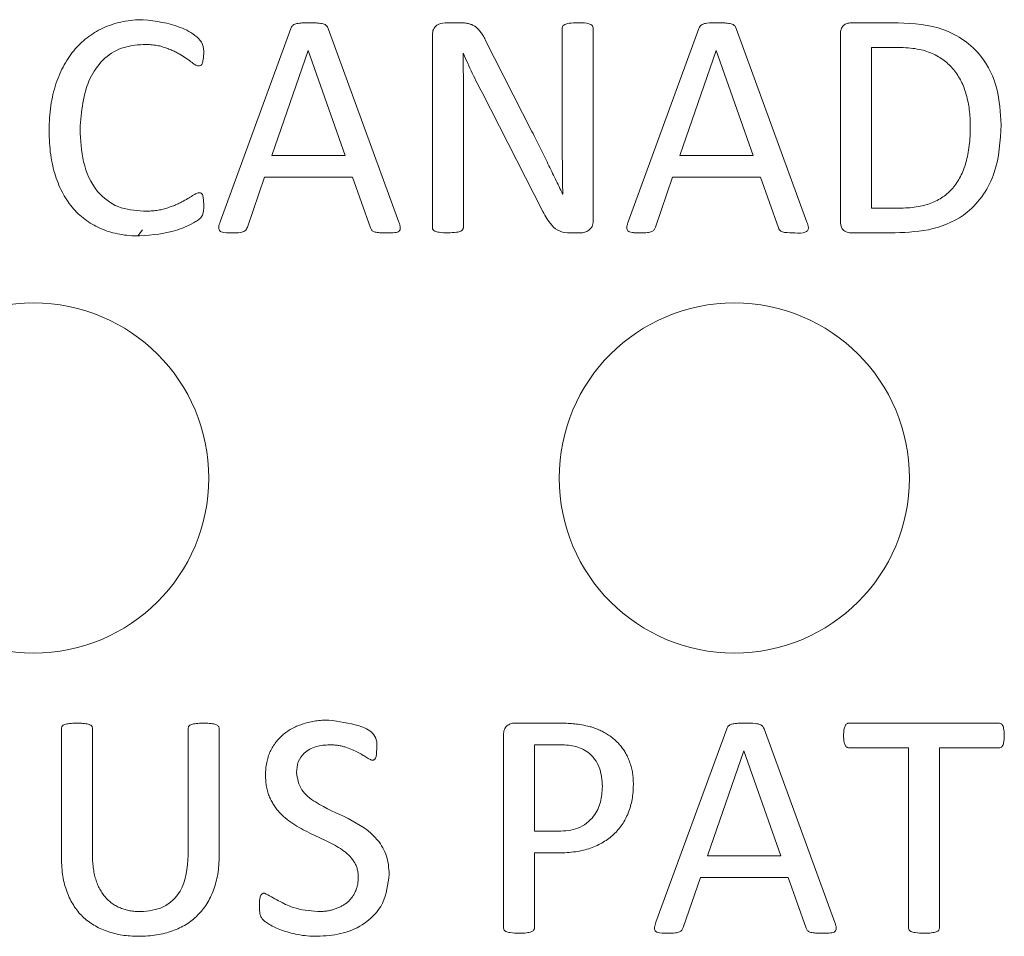
# Model space of a CAD drawing. Units: inches. Extents: x -125 to 7, y -449 to -347.
# Drawn here: x -97 to -95, y -382 to -381 of the extents above; entities that cross this region are included whole.
import ezdxf

# ---------------------------------------------------------------- set-up
doc = ezdxf.new("R2010")
doc.units = ezdxf.units.IN
doc.header["$MEASUREMENT"] = 0

msp = doc.modelspace()

# ---------------------------------------------------------------- linework, layer by layer
at = {"color": 7, "linetype": 'Continuous', "lineweight": 15}
for p, q in [((-96.4604, -381.4158), (-96.3595, -381.1394)), ((-96.3062, -381.1397), (-96.2052, -381.416)), ((-96.1395, -381.1314), (-96.1184, -381.1314)), ((-95.9722, -381.3003), (-95.9722, -381.1388)), ((-95.928, -381.1388), (-95.928, -381.4143)), ((-95.8781, -381.4158), (-95.7771, -381.1394)), ((-95.7239, -381.1397), (-95.6229, -381.416)), ((-95.5603, -381.1314), (-95.4928, -381.1314)), ((-96.1575, -381.424), (-96.1575, -381.1485)), ((-96.082, -381.1556), (-96.0154, -381.2867)), ((-95.5751, -381.4152), (-95.5751, -381.1476)), ((-96.335, -381.1711), (-96.3869, -381.3211)), ((-96.3348, -381.1711), (-96.335, -381.1711)), ((-96.2822, -381.3211), (-96.3348, -381.1711)), ((-95.7527, -381.1711), (-95.8046, -381.3211)), ((-95.7525, -381.1711), (-95.7527, -381.1711)), ((-95.6999, -381.3211), (-95.7525, -381.1711)), ((-95.4925, -381.1667), (-95.531, -381.1667)), ((-95.531, -381.1667), (-95.531, -381.3961)), ((-96.1133, -381.1754), (-96.1138, -381.1754)), ((-95.9999, -381.4009), (-96.0867, -381.2311)), ((-96.1133, -381.2437), (-96.1133, -381.424)), ((-96.3869, -381.3211), (-96.2822, -381.3211)), ((-95.8046, -381.3211), (-95.6999, -381.3211)), ((-96.3969, -381.352), (-96.4216, -381.4233)), ((-96.2717, -381.352), (-96.3969, -381.352)), ((-96.246, -381.4243), (-96.2717, -381.352)), ((-95.8146, -381.352), (-95.8393, -381.4233)), ((-95.6894, -381.352), (-95.8146, -381.352)), ((-95.6636, -381.4243), (-95.6894, -381.352)), ((-95.9717, -381.376), (-95.9715, -381.376)), ((-95.531, -381.3961), (-95.492, -381.3961)), ((-95.9467, -381.4314), (-95.9608, -381.4314)), ((-95.4971, -381.4314), (-95.5603, -381.4314)), ((-96.6869, -382.3241), (-96.6869, -382.1388)), ((-96.6427, -382.1388), (-96.6427, -382.3183)), ((-96.506, -382.3203), (-96.506, -382.1388)), ((-96.4619, -382.1388), (-96.4619, -382.3211)), ((-96.0401, -382.1314), (-95.9756, -382.1314)), ((-95.8384, -382.4158), (-95.7374, -382.1394)), ((-95.6842, -382.1397), (-95.5832, -382.416)), ((-95.5626, -382.1314), (-95.3493, -382.1314)), ((-96.056, -382.424), (-96.056, -382.1485)), ((-95.977, -382.1623), (-96.0119, -382.1623)), ((-96.0119, -382.1623), (-96.0119, -382.2858)), ((-95.478, -382.1667), (-95.5628, -382.1667)), ((-95.478, -382.4241), (-95.478, -382.1667)), ((-95.3492, -382.1667), (-95.4339, -382.1667)), ((-95.4339, -382.1667), (-95.4339, -382.4241)), ((-95.713, -382.1711), (-95.7649, -382.3211)), ((-95.7128, -382.1711), (-95.713, -382.1711)), ((-95.6602, -382.3211), (-95.7128, -382.1711)), ((-96.0119, -382.2858), (-95.9778, -382.2858)), ((-95.9786, -382.3167), (-96.0119, -382.3167)), ((-96.0119, -382.3167), (-96.0119, -382.424)), ((-95.7649, -382.3211), (-95.6602, -382.3211)), ((-95.7749, -382.352), (-95.7996, -382.4233)), ((-95.6497, -382.352), (-95.7749, -382.352)), ((-95.6239, -382.4243), (-95.6497, -382.352))]:
    msp.add_line(p, q, dxfattribs=at)
at = {"color": 8, "linetype": 'Continuous', "lineweight": 15}
msp.add_line((-96.5776, -381.4353), (-96.5712, -381.4271), dxfattribs=at)
msp.add_line((-96.5776, -381.4353), (-96.5712, -381.4271), dxfattribs=at)
at = {"color": 7, "linetype": 'Continuous', "lineweight": 15}
for centre in [(-96.7266, -381.7814), (-95.7266, -381.7814)]:
    msp.add_circle(centre, 0.25, dxfattribs=at)
for points, knots in [([(-96.7045, -381.2853), (-96.7044, -381.2792), (-96.7042, -381.2674), (-96.7023, -381.2501), (-96.6993, -381.2339), (-96.695, -381.2186), (-96.6897, -381.2045), (-96.6832, -381.1915), (-96.6758, -381.1795), (-96.6675, -381.1687), (-96.6581, -381.1591), (-96.6479, -381.1506), (-96.6368, -381.1434), (-96.6249, -381.1375), (-96.6121, -381.1328), (-96.5988, -381.1294), (-96.5847, -381.1274), (-96.5751, -381.1271), (-96.5702, -381.127)], [0, 0, 0, 0, 0.078107, 0.151885, 0.222313, 0.289643, 0.354254, 0.416039, 0.47571, 0.533866, 0.590945, 0.647217, 0.703431, 0.760341, 0.818125, 0.876782, 0.937187, 1, 1, 1, 1]), ([(-96.5702, -381.127), (-96.552, -381.1292), (-96.5248, -381.1325), (-96.497, -381.1477), (-96.4839, -381.1616), (-96.4839, -381.171), (-96.4839, -381.1756)], [0, 0, 0, 0, 0.499788, 0.750453, 0.874749, 1, 1, 1, 1]), ([(-96.3595, -381.1394), (-96.3592, -381.1386), (-96.3585, -381.1372), (-96.3571, -381.1353), (-96.3551, -381.1338), (-96.3524, -381.1328), (-96.3491, -381.1321), (-96.3448, -381.1317), (-96.3396, -381.1314), (-96.3358, -381.1314), (-96.3336, -381.1314)], [0, 0, 0, 0, 0.0854137, 0.1637257, 0.2439433, 0.3392595, 0.4568246, 0.6010392, 0.7803476, 1, 1, 1, 1]), ([(-96.3336, -381.1314), (-96.3314, -381.1314), (-96.3273, -381.1314), (-96.3217, -381.1317), (-96.3172, -381.1321), (-96.3136, -381.1328), (-96.3108, -381.1339), (-96.3087, -381.1354), (-96.3072, -381.1374), (-96.3066, -381.1389), (-96.3062, -381.1397)], [0, 0, 0, 0, 0.223225, 0.403825, 0.548985, 0.664415, 0.75946, 0.840189, 0.917311, 1, 1, 1, 1]), ([(-96.1575, -381.1485), (-96.1573, -381.1458), (-96.1569, -381.1405), (-96.1504, -381.133), (-96.1436, -381.132), (-96.1395, -381.1314)], [0, 0, 0, 0, 0.281723, 0.56072, 1, 1, 1, 1]), ([(-96.1184, -381.1314), (-96.1162, -381.1314), (-96.112, -381.1315), (-96.1062, -381.1324), (-96.1013, -381.1339), (-96.0969, -381.1363), (-96.0929, -381.1396), (-96.0891, -381.1439), (-96.0853, -381.1493), (-96.0832, -381.1534), (-96.082, -381.1556)], [0, 0, 0, 0, 0.145471, 0.265917, 0.372248, 0.474781, 0.582322, 0.702911, 0.840993, 1, 1, 1, 1]), ([(-95.9722, -381.1388), (-95.9719, -381.1377), (-95.9715, -381.1355), (-95.9677, -381.1331), (-95.9604, -381.1315), (-95.954, -381.1314), (-95.9497, -381.1314)], [0, 0, 0, 0, 0.1239341, 0.2486496, 0.4986472, 1, 1, 1, 1]), ([(-95.9497, -381.1314), (-95.9455, -381.1314), (-95.9393, -381.1314), (-95.9323, -381.1332), (-95.9288, -381.1357), (-95.9283, -381.1377), (-95.928, -381.1388)], [0, 0, 0, 0, 0.5016612, 0.7516751, 0.8762871, 1, 1, 1, 1]), ([(-95.7771, -381.1394), (-95.7766, -381.1383), (-95.7756, -381.1361), (-95.7718, -381.1329), (-95.7633, -381.1315), (-95.7561, -381.1314), (-95.7513, -381.1314)], [0, 0, 0, 0, 0.125129, 0.249704, 0.499262, 1, 1, 1, 1]), ([(-95.7513, -381.1314), (-95.749, -381.1314), (-95.7449, -381.1314), (-95.7393, -381.1317), (-95.7348, -381.1321), (-95.7313, -381.1328), (-95.7285, -381.1339), (-95.7264, -381.1354), (-95.7248, -381.1374), (-95.7242, -381.1389), (-95.7239, -381.1397)], [0, 0, 0, 0, 0.223225, 0.403825, 0.548985, 0.664415, 0.75946, 0.840189, 0.917311, 1, 1, 1, 1]), ([(-95.5751, -381.1476), (-95.575, -381.1452), (-95.5748, -381.1406), (-95.5711, -381.1349), (-95.5658, -381.132), (-95.5622, -381.1316), (-95.5603, -381.1314)], [0, 0, 0, 0, 0.280335, 0.557935, 0.779078, 1, 1, 1, 1]), ([(-95.4928, -381.1314), (-95.4706, -381.1326), (-95.4264, -381.1352), (-95.3735, -381.1726), (-95.3488, -381.2251), (-95.3467, -381.2596), (-95.3457, -381.277)], [0, 0, 0, 0, 0.280539, 0.558936, 0.779128, 1, 1, 1, 1]), ([(-96.5703, -381.1623), (-96.5809, -381.1632), (-96.6021, -381.1652), (-96.6293, -381.1835), (-96.6556, -381.2221), (-96.6584, -381.258), (-96.6604, -381.2832)], [0, 0, 0, 0, 0.186919, 0.373584, 0.560698, 1, 1, 1, 1]), ([(-96.4912, -381.1931), (-96.4918, -381.1931), (-96.4932, -381.193), (-96.4953, -381.1918), (-96.4979, -381.1904), (-96.5017, -381.1873), (-96.5076, -381.1828), (-96.5144, -381.1784), (-96.5207, -381.1748), (-96.5261, -381.172), (-96.532, -381.1695), (-96.5384, -381.167), (-96.5454, -381.1648), (-96.5531, -381.1633), (-96.5615, -381.1624), (-96.5673, -381.1623), (-96.5703, -381.1623)], [0, 0, 0, 0, 0.020919, 0.047969, 0.081113, 0.121988, 0.219644, 0.336327, 0.401527, 0.471236, 0.545688, 0.624992, 0.709009, 0.798998, 0.895775, 1, 1, 1, 1]), ([(-95.3898, -381.2788), (-95.3899, -381.2748), (-95.39, -381.2671), (-95.3911, -381.2557), (-95.3929, -381.2448), (-95.3954, -381.2343), (-95.3986, -381.2243), (-95.4026, -381.215), (-95.4076, -381.2064), (-95.4133, -381.1985), (-95.4198, -381.1913), (-95.4272, -381.185), (-95.4354, -381.1796), (-95.4444, -381.1749), (-95.4546, -381.1711), (-95.4661, -381.1686), (-95.4788, -381.167), (-95.4878, -381.1668), (-95.4925, -381.1667)], [0, 0, 0, 0, 0.067943, 0.133385, 0.197372, 0.259409, 0.319569, 0.378081, 0.43483, 0.490835, 0.546216, 0.6017, 0.658097, 0.716181, 0.777633, 0.844879, 0.918918, 1, 1, 1, 1]), ([(-96.4839, -381.1756), (-96.4841, -381.1791), (-96.4843, -381.1843), (-96.486, -381.1902), (-96.4886, -381.1928), (-96.4904, -381.193), (-96.4912, -381.1931)], [0, 0, 0, 0, 0.500467, 0.750538, 0.875441, 1, 1, 1, 1]), ([(-96.1138, -381.1754), (-96.1137, -381.181), (-96.1134, -381.1923), (-96.1133, -381.2094), (-96.1133, -381.2266), (-96.1133, -381.238), (-96.1133, -381.2437)], [0, 0, 0, 0, 0.245244, 0.496498, 0.748754, 1, 1, 1, 1]), ([(-96.0867, -381.2311), (-96.089, -381.2266), (-96.0936, -381.2174), (-96.1006, -381.2035), (-96.1071, -381.1894), (-96.1113, -381.1801), (-96.1133, -381.1754)], [0, 0, 0, 0, 0.245422, 0.499842, 0.753856, 1, 1, 1, 1]), ([(-96.6604, -381.2832), (-96.6596, -381.2989), (-96.658, -381.3302), (-96.6404, -381.3716), (-96.6069, -381.3973), (-96.5821, -381.3994), (-96.5697, -381.4005)], [0, 0, 0, 0, 0.281091, 0.560655, 0.779958, 1, 1, 1, 1]), ([(-95.3457, -381.277), (-95.347, -381.3002), (-95.3496, -381.3464), (-95.3869, -381.4036), (-95.4426, -381.4288), (-95.4789, -381.4305), (-95.4971, -381.4314)], [0, 0, 0, 0, 0.28077, 0.558968, 0.778949, 1, 1, 1, 1]), ([(-95.492, -381.3961), (-95.4877, -381.396), (-95.4793, -381.3959), (-95.4672, -381.3944), (-95.4562, -381.3924), (-95.4462, -381.3893), (-95.4371, -381.3853), (-95.4289, -381.3803), (-95.4214, -381.3744), (-95.4147, -381.3675), (-95.4088, -381.3596), (-95.4037, -381.3509), (-95.3993, -381.3412), (-95.3959, -381.3306), (-95.3931, -381.3191), (-95.3912, -381.3065), (-95.39, -381.293), (-95.3899, -381.2836), (-95.3898, -381.2788)], [0, 0, 0, 0, 0.073169, 0.140583, 0.202936, 0.260639, 0.315431, 0.368966, 0.421866, 0.474946, 0.529372, 0.585616, 0.644356, 0.706433, 0.77253, 0.843027, 0.918752, 1, 1, 1, 1]), ([(-96.5755, -381.4358), (-96.5803, -381.4357), (-96.5898, -381.4355), (-96.6035, -381.4335), (-96.6166, -381.4306), (-96.629, -381.4262), (-96.6405, -381.4208), (-96.6511, -381.414), (-96.661, -381.4063), (-96.6699, -381.3972), (-96.6778, -381.387), (-96.6848, -381.3757), (-96.6907, -381.3633), (-96.6958, -381.3498), (-96.6997, -381.3352), (-96.7025, -381.3195), (-96.7042, -381.3028), (-96.7044, -381.2912), (-96.7045, -381.2853)], [0, 0, 0, 0, 0.0642049, 0.1258408, 0.1853991, 0.2432494, 0.29995, 0.3555501, 0.4112475, 0.467241, 0.5245234, 0.5833761, 0.6443258, 0.7082307, 0.7753114, 0.8461086, 0.9207776, 1, 1, 1, 1]), ([(-96.0154, -381.2867), (-96.0133, -381.2906), (-96.0093, -381.2984), (-96.0036, -381.3101), (-95.9979, -381.3214), (-95.9926, -381.3326), (-95.9872, -381.3436), (-95.9821, -381.3545), (-95.9767, -381.3652), (-95.9734, -381.3724), (-95.9717, -381.376)], [0.0000022, 0.0000022, 0.0000022, 0.0000022, 0.1339059, 0.2640866, 0.3917881, 0.5164035, 0.6388452, 0.7594369, 0.8797055, 1, 1, 1, 1]), ([(-95.9715, -381.376), (-95.9717, -381.3619), (-95.9721, -381.3367), (-95.9721, -381.3114), (-95.9722, -381.3003)], [0, 0, 0, 0, 0.5599974, 1, 1, 1, 1]), ([(-96.5697, -381.4005), (-96.5668, -381.4004), (-96.5611, -381.4003), (-96.553, -381.3996), (-96.5454, -381.3984), (-96.5384, -381.3966), (-96.5319, -381.3943), (-96.5258, -381.3922), (-96.5203, -381.3898), (-96.5139, -381.3866), (-96.507, -381.3828), (-96.501, -381.379), (-96.4969, -381.3764), (-96.4943, -381.3751), (-96.4921, -381.3742), (-96.4906, -381.3741), (-96.49, -381.374)], [0, 0, 0, 0, 0.1019, 0.198501, 0.287801, 0.372886, 0.452894, 0.528584, 0.598104, 0.663897, 0.780407, 0.875515, 0.915443, 0.949785, 0.977137, 1, 1, 1, 1]), ([(-96.49, -381.374), (-96.4891, -381.3741), (-96.4878, -381.3743), (-96.4864, -381.3754), (-96.4851, -381.3777), (-96.484, -381.3834), (-96.4839, -381.3887), (-96.4839, -381.3922)], [0, 0, 0, 0, 0.124384, 0.187036, 0.249577, 0.499314, 1, 1, 1, 1]), ([(-96.4839, -381.3922), (-96.4838, -381.397), (-96.4837, -381.4041), (-96.4896, -381.4118), (-96.5015, -381.419), (-96.5289, -381.432), (-96.5569, -381.4343), (-96.5755, -381.4358)], [0, 0, 0, 0, 0.124831, 0.187021, 0.249718, 0.500199, 1, 1, 1, 1]), ([(-95.9608, -381.4314), (-95.9658, -381.4311), (-95.9759, -381.4306), (-95.9902, -381.4189), (-95.9962, -381.4077), (-95.9999, -381.4009)], [0, 0, 0, 0, 0.2799058, 0.5591857, 1, 1, 1, 1]), ([(-96.4437, -381.4314), (-96.449, -381.4316), (-96.4549, -381.4318), (-96.4608, -381.4288), (-96.4624, -381.4266), (-96.4626, -381.4219), (-96.4613, -381.4182), (-96.4604, -381.4158)], [0, 0, 0, 0, 0.499456, 0.562153, 0.624847, 0.749687, 1, 1, 1, 1]), ([(-96.4216, -381.4233), (-96.422, -381.4243), (-96.4228, -381.4263), (-96.4258, -381.4294), (-96.4331, -381.4315), (-96.4395, -381.4314), (-96.4437, -381.4314)], [0, 0, 0, 0, 0.1253224, 0.2501353, 0.4990438, 1, 1, 1, 1]), ([(-96.2227, -381.4314), (-96.2248, -381.4314), (-96.2287, -381.4314), (-96.2338, -381.4311), (-96.2377, -381.4306), (-96.2405, -381.4301), (-96.2426, -381.4291), (-96.244, -381.4277), (-96.2451, -381.4261), (-96.2457, -381.4249), (-96.246, -381.4243)], [0, 0, 0, 0, 0.2480905, 0.4436698, 0.5873741, 0.6955777, 0.7781949, 0.8472671, 0.9197346, 1, 1, 1, 1]), ([(-96.2052, -381.416), (-96.2047, -381.4175), (-96.2037, -381.4201), (-96.2032, -381.4238), (-96.2034, -381.4269), (-96.205, -381.4292), (-96.2078, -381.4304), (-96.2116, -381.4311), (-96.2167, -381.4313), (-96.2205, -381.4313), (-96.2227, -381.4314)], [0, 0, 0, 0, 0.150823, 0.265081, 0.352864, 0.429577, 0.51822, 0.638226, 0.795257, 1, 1, 1, 1]), ([(-96.1355, -381.4314), (-96.1397, -381.4312), (-96.146, -381.431), (-96.1532, -381.4297), (-96.1569, -381.4272), (-96.1573, -381.4251), (-96.1575, -381.424)], [0, 0, 0, 0, 0.500796, 0.750858, 0.875699, 1, 1, 1, 1]), ([(-96.1133, -381.424), (-96.1134, -381.4245), (-96.1135, -381.4256), (-96.1145, -381.4275), (-96.1176, -381.4297), (-96.125, -381.4309), (-96.1313, -381.4312), (-96.1355, -381.4314)], [0, 0, 0, 0, 0.062626, 0.125253, 0.249753, 0.499785, 1, 1, 1, 1]), ([(-95.928, -381.4143), (-95.9281, -381.4157), (-95.9282, -381.4184), (-95.9295, -381.4221), (-95.9315, -381.4251), (-95.934, -381.4275), (-95.9369, -381.4294), (-95.9401, -381.4306), (-95.9434, -381.4313), (-95.9456, -381.4313), (-95.9467, -381.4314)], [0, 0, 0, 0, 0.150667, 0.283767, 0.407882, 0.525909, 0.64334, 0.765075, 0.883671, 1, 1, 1, 1]), ([(-95.8613, -381.4314), (-95.8634, -381.4313), (-95.8671, -381.4313), (-95.872, -381.431), (-95.8758, -381.4301), (-95.8786, -381.4289), (-95.8799, -381.4266), (-95.8802, -381.4236), (-95.8795, -381.4199), (-95.8786, -381.4173), (-95.8781, -381.4158)], [0, 0, 0, 0, 0.197393, 0.357595, 0.478597, 0.566902, 0.642584, 0.729768, 0.846426, 1, 1, 1, 1]), ([(-95.8393, -381.4233), (-95.8395, -381.424), (-95.84, -381.4252), (-95.8411, -381.427), (-95.8426, -381.4284), (-95.8446, -381.4296), (-95.8474, -381.4305), (-95.8511, -381.4311), (-95.8558, -381.4313), (-95.8594, -381.4313), (-95.8613, -381.4314)], [0, 0, 0, 0, 0.082883, 0.159885, 0.238787, 0.32791, 0.439759, 0.583341, 0.768672, 1, 1, 1, 1]), ([(-95.6403, -381.4314), (-95.6451, -381.4314), (-95.6517, -381.4313), (-95.6609, -381.4296), (-95.6627, -381.4261), (-95.6636, -381.4243)], [0, 0, 0, 0, 0.56188, 0.781059, 1, 1, 1, 1]), ([(-95.6229, -381.416), (-95.622, -381.4185), (-95.6209, -381.4217), (-95.6209, -381.4257), (-95.6215, -381.4276), (-95.6228, -381.4292), (-95.6288, -381.4321), (-95.6349, -381.4317), (-95.6403, -381.4314)], [0, 0, 0, 0, 0.249611, 0.31278, 0.37521, 0.438066, 0.500781, 1, 1, 1, 1]), ([(-95.5603, -381.4314), (-95.5627, -381.4311), (-95.5673, -381.4305), (-95.5727, -381.4263), (-95.5749, -381.4206), (-95.575, -381.417), (-95.5751, -381.4152)], [0, 0, 0, 0, 0.279906, 0.559554, 0.779645, 1, 1, 1, 1]), ([(-96.3957, -382.2056), (-96.3956, -382.2025), (-96.3955, -382.1966), (-96.3941, -382.1879), (-96.3921, -382.1797), (-96.3891, -382.1721), (-96.3854, -382.165), (-96.3809, -382.1585), (-96.3759, -382.1526), (-96.3701, -382.1472), (-96.3637, -382.1426), (-96.3568, -382.1384), (-96.3493, -382.135), (-96.3413, -382.1321), (-96.3328, -382.1298), (-96.324, -382.1282), (-96.3148, -382.1272), (-96.3086, -382.127), (-96.3054, -382.127)], [0, 0, 0, 0, 0.067537, 0.13216, 0.19439, 0.254756, 0.314197, 0.372321, 0.429588, 0.487455, 0.545928, 0.605534, 0.666363, 0.729419, 0.794509, 0.861574, 0.92942, 1, 1, 1, 1]), ([(-96.3054, -382.127), (-96.291, -382.129), (-96.2694, -382.1319), (-96.2442, -382.1418), (-96.2365, -382.1552), (-96.2367, -382.1626), (-96.2369, -382.1663)], [0, 0, 0, 0, 0.500832, 0.751611, 0.874262, 1, 1, 1, 1]), ([(-96.6869, -382.1388), (-96.6868, -382.1382), (-96.6867, -382.137), (-96.6859, -382.1354), (-96.6843, -382.1341), (-96.682, -382.1332), (-96.679, -382.1325), (-96.6752, -382.1319), (-96.6703, -382.1314), (-96.6667, -382.1314), (-96.6647, -382.1314)], [0, 0, 0, 0, 0.0686748, 0.1353933, 0.2104171, 0.3015988, 0.4246215, 0.5731165, 0.7612391, 1, 1, 1, 1]), ([(-96.6647, -382.1314), (-96.6628, -382.1314), (-96.6592, -382.1314), (-96.6544, -382.1319), (-96.6505, -382.1325), (-96.6475, -382.1333), (-96.6452, -382.1341), (-96.6437, -382.1354), (-96.6429, -382.137), (-96.6428, -382.1382), (-96.6427, -382.1388)], [0, 0, 0, 0, 0.227505, 0.420277, 0.578405, 0.697376, 0.78949, 0.863222, 0.930623, 1, 1, 1, 1]), ([(-96.506, -382.1388), (-96.5059, -382.1382), (-96.5058, -382.137), (-96.505, -382.1354), (-96.5034, -382.1341), (-96.5011, -382.1332), (-96.4981, -382.1325), (-96.4942, -382.1319), (-96.4894, -382.1314), (-96.4858, -382.1314), (-96.4838, -382.1314)], [0, 0, 0, 0, 0.068678, 0.1354, 0.210427, 0.301613, 0.424642, 0.575821, 0.766651, 1, 1, 1, 1]), ([(-96.4838, -382.1314), (-96.4819, -382.1314), (-96.4784, -382.1314), (-96.4737, -382.1319), (-96.4699, -382.1325), (-96.4669, -382.1333), (-96.4646, -382.1341), (-96.463, -382.1354), (-96.462, -382.137), (-96.4619, -382.1382), (-96.4619, -382.1388)], [0, 0, 0, 0, 0.228437, 0.4165246, 0.5698673, 0.689326, 0.7818174, 0.8600285, 0.9303387, 1, 1, 1, 1]), ([(-96.056, -382.1485), (-96.056, -382.147), (-96.0559, -382.1443), (-96.0549, -382.1407), (-96.0534, -382.1375), (-96.0512, -382.1352), (-96.0486, -382.1336), (-96.046, -382.1322), (-96.0431, -382.1316), (-96.0411, -382.1314), (-96.0401, -382.1314)], [0, 0, 0, 0, 0.16238, 0.305652, 0.431892, 0.550227, 0.666936, 0.776831, 0.88713, 1, 1, 1, 1]), ([(-95.9756, -382.1314), (-95.9724, -382.1314), (-95.9662, -382.1315), (-95.9566, -382.1321), (-95.9464, -382.1334), (-95.9373, -382.1352), (-95.9294, -382.1373), (-95.9231, -382.1394), (-95.9169, -382.1423), (-95.9106, -382.1456), (-95.9045, -382.1494), (-95.8989, -382.1536), (-95.8937, -382.1583), (-95.8891, -382.1635), (-95.8849, -382.169), (-95.8812, -382.1749), (-95.878, -382.1813), (-95.8754, -382.1882), (-95.8732, -382.1953), (-95.8717, -382.2029), (-95.8708, -382.2108), (-95.8707, -382.2162), (-95.8707, -382.2189)], [0, 0, 0, 0, 0.061833, 0.121118, 0.185217, 0.259966, 0.300961, 0.343861, 0.387663, 0.43402, 0.480785, 0.525881, 0.570905, 0.615301, 0.660042, 0.70497, 0.751113, 0.797859, 0.846122, 0.895576, 0.947047, 1, 1, 1, 1]), ([(-95.7374, -382.1394), (-95.7371, -382.1386), (-95.7364, -382.1372), (-95.735, -382.1353), (-95.733, -382.1338), (-95.7304, -382.1328), (-95.727, -382.1321), (-95.7228, -382.1317), (-95.7175, -382.1314), (-95.7137, -382.1314), (-95.7116, -382.1314)], [0, 0, 0, 0, 0.0854137, 0.1637257, 0.2439433, 0.3392595, 0.4568246, 0.6010392, 0.7803476, 1, 1, 1, 1]), ([(-95.7116, -382.1314), (-95.7065, -382.1314), (-95.6989, -382.1314), (-95.6899, -382.1329), (-95.6857, -382.1361), (-95.6847, -382.1385), (-95.6842, -382.1397)], [0, 0, 0, 0, 0.500791, 0.750296, 0.874941, 1, 1, 1, 1]), ([(-95.5707, -382.1493), (-95.5707, -382.1479), (-95.5706, -382.1451), (-95.5702, -382.1413), (-95.5696, -382.1382), (-95.5687, -382.1356), (-95.5676, -382.1336), (-95.5661, -382.1323), (-95.5644, -382.1315), (-95.5632, -382.1314), (-95.5626, -382.1314)], [0, 0, 0, 0, 0.199823, 0.375219, 0.524454, 0.645795, 0.748031, 0.833332, 0.917028, 1, 1, 1, 1]), ([(-95.3493, -382.1314), (-95.3484, -382.1315), (-95.3466, -382.1316), (-95.3437, -382.1341), (-95.3414, -382.1402), (-95.3413, -382.1457), (-95.3413, -382.1493)], [0, 0, 0, 0, 0.124447, 0.249667, 0.499154, 1, 1, 1, 1]), ([(-95.5628, -382.1667), (-95.5634, -382.1666), (-95.5645, -382.1665), (-95.5662, -382.1658), (-95.5676, -382.1645), (-95.5688, -382.1626), (-95.5695, -382.1601), (-95.5702, -382.1571), (-95.5706, -382.1534), (-95.5707, -382.1507), (-95.5707, -382.1493)], [0, 0, 0, 0, 0.085879, 0.167755, 0.255597, 0.355261, 0.476052, 0.623358, 0.797488, 1, 1, 1, 1]), ([(-95.3413, -382.1493), (-95.3413, -382.1528), (-95.3414, -382.1581), (-95.3437, -382.1641), (-95.3465, -382.1664), (-95.3483, -382.1666), (-95.3492, -382.1667)], [0, 0, 0, 0, 0.500934, 0.749973, 0.874811, 1, 1, 1, 1]), ([(-96.3044, -382.1623), (-96.3109, -382.1627), (-96.3238, -382.1635), (-96.3403, -382.1723), (-96.3501, -382.1865), (-96.3511, -382.1967), (-96.3516, -382.2018)], [0, 0, 0, 0, 0.280389, 0.559891, 0.779725, 1, 1, 1, 1]), ([(-96.2429, -382.1843), (-96.2433, -382.1843), (-96.2444, -382.1841), (-96.2462, -382.1835), (-96.2483, -382.1824), (-96.2517, -382.1803), (-96.2567, -382.1772), (-96.2636, -382.1732), (-96.2718, -382.1691), (-96.2796, -382.1662), (-96.2866, -382.1642), (-96.2922, -382.1631), (-96.2982, -382.1624), (-96.3023, -382.1623), (-96.3044, -382.1623)], [0, 0, 0, 0, 0.021011, 0.049595, 0.084441, 0.12774, 0.230377, 0.351378, 0.488911, 0.644433, 0.72763, 0.814427, 0.905408, 1, 1, 1, 1]), ([(-96.2369, -382.1663), (-96.237, -382.1697), (-96.2371, -382.1748), (-96.2382, -382.1809), (-96.24, -382.1834), (-96.2416, -382.1842), (-96.2424, -382.1843), (-96.2429, -382.1843)], [0, 0, 0, 0, 0.500271, 0.750279, 0.875021, 0.937107, 1, 1, 1, 1]), ([(-95.9148, -382.222), (-95.9155, -382.2128), (-95.9168, -382.1943), (-95.9328, -382.1722), (-95.9552, -382.1629), (-95.9697, -382.1625), (-95.977, -382.1623)], [0, 0, 0, 0, 0.2803304, 0.5588816, 0.7787596, 1, 1, 1, 1]), ([(-96.2633, -382.3516), (-96.2634, -382.3496), (-96.2635, -382.3456), (-96.2645, -382.3398), (-96.2664, -382.3346), (-96.2689, -382.3298), (-96.2719, -382.3254), (-96.2755, -382.3213), (-96.2795, -382.3174), (-96.2856, -382.3127), (-96.294, -382.307), (-96.3053, -382.3013), (-96.3172, -382.2955), (-96.3296, -382.2899), (-96.3418, -382.2836), (-96.3539, -382.277), (-96.3651, -382.2692), (-96.3735, -382.2616), (-96.3794, -382.2548), (-96.3833, -382.2492), (-96.3869, -382.2433), (-96.39, -382.2369), (-96.3926, -382.23), (-96.3944, -382.2224), (-96.3955, -382.2142), (-96.3956, -382.2085), (-96.3957, -382.2056)], [0, 0, 0, 0, 0.029164, 0.056758, 0.082728, 0.108191, 0.1336, 0.159115, 0.185492, 0.212266, 0.268887, 0.329472, 0.392685, 0.457376, 0.52278, 0.588276, 0.653085, 0.716995, 0.749004, 0.780875, 0.813755, 0.847262, 0.882146, 0.918808, 0.958091, 1, 1, 1, 1]), ([(-96.3516, -382.2018), (-96.35, -382.2106), (-96.3468, -382.2282), (-96.3172, -382.2503), (-96.2777, -382.2662), (-96.2391, -382.2897), (-96.2211, -382.3209), (-96.2198, -382.3384), (-96.2192, -382.3472)], [0, 0, 0, 0, 0.123609, 0.248648, 0.499998, 0.749634, 0.874764, 1, 1, 1, 1]), ([(-95.8707, -382.2189), (-95.8708, -382.2226), (-95.871, -382.2297), (-95.8723, -382.2402), (-95.8746, -382.25), (-95.8777, -382.2594), (-95.8817, -382.2681), (-95.8866, -382.2761), (-95.8922, -382.2836), (-95.8986, -382.2903), (-95.9057, -382.2963), (-95.9137, -382.3015), (-95.9224, -382.3061), (-95.9319, -382.31), (-95.9422, -382.3131), (-95.9535, -382.3151), (-95.9657, -382.3165), (-95.9742, -382.3166), (-95.9786, -382.3167)], [0, 0, 0, 0, 0.066501, 0.129679, 0.191001, 0.250594, 0.308552, 0.365164, 0.421239, 0.4771, 0.533436, 0.591033, 0.650097, 0.711939, 0.776856, 0.846185, 0.920153, 1, 1, 1, 1]), ([(-95.9778, -382.2858), (-95.9682, -382.2852), (-95.9491, -382.284), (-95.9269, -382.267), (-95.9164, -382.2444), (-95.9153, -382.2295), (-95.9148, -382.222)], [0, 0, 0, 0, 0.280272, 0.558866, 0.779167, 1, 1, 1, 1]), ([(-96.5768, -382.4358), (-96.5808, -382.4357), (-96.5887, -382.4355), (-96.6003, -382.4342), (-96.6113, -382.4319), (-96.6218, -382.4288), (-96.6316, -382.4248), (-96.6407, -382.4199), (-96.6491, -382.4142), (-96.6568, -382.4077), (-96.6637, -382.4002), (-96.6697, -382.3918), (-96.6749, -382.3826), (-96.6792, -382.3725), (-96.6827, -382.3616), (-96.685, -382.3498), (-96.6866, -382.3372), (-96.6868, -382.3286), (-96.6869, -382.3241)], [0, 0, 0, 0, 0.067835, 0.132934, 0.196209, 0.257236, 0.316646, 0.374699, 0.431312, 0.4879, 0.544646, 0.602054, 0.661193, 0.722781, 0.786969, 0.854194, 0.925199, 1, 1, 1, 1]), ([(-96.6427, -382.3183), (-96.6427, -382.3216), (-96.6426, -382.3281), (-96.6417, -382.3374), (-96.6402, -382.3462), (-96.6382, -382.3543), (-96.6355, -382.3617), (-96.6324, -382.3684), (-96.6286, -382.3745), (-96.6244, -382.38), (-96.6197, -382.3848), (-96.6145, -382.389), (-96.6088, -382.3925), (-96.6027, -382.3955), (-96.5961, -382.3977), (-96.5892, -382.3993), (-96.5818, -382.4003), (-96.5768, -382.4004), (-96.5742, -382.4005)], [0, 0, 0, 0, 0.0822232, 0.159665, 0.2321675, 0.3006334, 0.3649967, 0.4258497, 0.4843745, 0.5409508, 0.5958643, 0.6506635, 0.7054011, 0.7606732, 0.8176795, 0.8758436, 0.9364506, 0.9999954, 0.9999954, 0.9999954, 0.9999954]), ([(-96.4619, -382.3211), (-96.4619, -382.3255), (-96.4621, -382.3341), (-96.4637, -382.3467), (-96.4661, -382.3586), (-96.4697, -382.3696), (-96.474, -382.3799), (-96.4794, -382.3894), (-96.4854, -382.3981), (-96.4924, -382.4059), (-96.5002, -382.4129), (-96.5089, -382.419), (-96.5183, -382.4241), (-96.5286, -382.4284), (-96.5396, -382.4317), (-96.5514, -382.434), (-96.5638, -382.4355), (-96.5724, -382.4357), (-96.5768, -382.4358)], [0, 0, 0, 0, 0.071882, 0.14047, 0.20585, 0.268679, 0.329351, 0.387639, 0.445139, 0.501843, 0.558547, 0.615219, 0.673654, 0.733689, 0.795828, 0.860691, 0.928492, 1, 1, 1, 1]), ([(-96.5742, -382.4005), (-96.5629, -382.3995), (-96.5404, -382.3975), (-96.5096, -382.3675), (-96.5073, -382.3382), (-96.506, -382.3203)], [0, 0, 0, 0, 0.280858, 0.560011, 1, 1, 1, 1]), ([(-96.2192, -382.3472), (-96.2209, -382.3615), (-96.2244, -382.3902), (-96.2539, -382.42), (-96.2881, -382.4338), (-96.3105, -382.4351), (-96.3217, -382.4358)], [0, 0, 0, 0, 0.2792727, 0.5582079, 0.7789031, 1, 1, 1, 1]), ([(-96.3211, -382.4005), (-96.319, -382.4005), (-96.3149, -382.4004), (-96.3089, -382.3998), (-96.3031, -382.3986), (-96.2976, -382.3972), (-96.2925, -382.3954), (-96.2877, -382.3932), (-96.2833, -382.3905), (-96.2792, -382.3876), (-96.2756, -382.3843), (-96.2724, -382.3806), (-96.2697, -382.3766), (-96.2674, -382.3722), (-96.2656, -382.3675), (-96.2643, -382.3625), (-96.2635, -382.3571), (-96.2634, -382.3535), (-96.2633, -382.3516)], [0.0000069, 0.0000069, 0.0000069, 0.0000069, 0.0735923, 0.1442868, 0.2134019, 0.2794726, 0.3439011, 0.4053773, 0.4655376, 0.5234177, 0.5806165, 0.6373394, 0.6942864, 0.7517701, 0.8106128, 0.8715821, 0.9344506, 1, 1, 1, 1]), ([(-96.4045, -382.3926), (-96.4045, -382.391), (-96.4044, -382.388), (-96.4042, -382.384), (-96.4035, -382.3807), (-96.4029, -382.3781), (-96.4018, -382.3762), (-96.4004, -382.3749), (-96.3989, -382.3741), (-96.3978, -382.3741), (-96.3972, -382.374)], [0, 0, 0, 0, 0.221882, 0.403496, 0.552985, 0.673568, 0.771609, 0.848952, 0.924444, 1, 1, 1, 1]), ([(-96.3972, -382.374), (-96.3906, -382.3777), (-96.3773, -382.3851), (-96.3528, -382.3975), (-96.3331, -382.3994), (-96.3211, -382.4005)], [0, 0, 0, 0, 0.27927, 0.560373, 1, 1, 1, 1]), ([(-96.3217, -382.4358), (-96.3265, -382.4357), (-96.3359, -382.4355), (-96.3494, -382.4335), (-96.3616, -382.4306), (-96.3724, -382.4271), (-96.3817, -382.4233), (-96.3884, -382.4199), (-96.3928, -382.4173), (-96.3954, -382.4153), (-96.3976, -382.4138), (-96.3997, -382.4118), (-96.4019, -382.4089), (-96.4035, -382.4045), (-96.4043, -382.399), (-96.4044, -382.3949), (-96.4045, -382.3926)], [0.0000056, 0.0000056, 0.0000056, 0.0000056, 0.1409131, 0.2730175, 0.3943961, 0.5045393, 0.6020573, 0.685908, 0.7218393, 0.7529424, 0.7786978, 0.7999341, 0.838639, 0.8817566, 0.9338602, 1, 1, 1, 1]), ([(-95.8216, -382.4314), (-95.8269, -382.4316), (-95.8329, -382.4318), (-95.8388, -382.4288), (-95.8403, -382.4266), (-95.8406, -382.4219), (-95.8392, -382.4182), (-95.8384, -382.4158)], [0, 0, 0, 0, 0.499461, 0.562159, 0.624853, 0.749694, 1, 1, 1, 1]), ([(-95.5832, -382.416), (-95.5826, -382.4175), (-95.5817, -382.4201), (-95.5811, -382.4238), (-95.5813, -382.4269), (-95.5829, -382.4292), (-95.5857, -382.4304), (-95.5895, -382.4311), (-95.5946, -382.4313), (-95.5984, -382.4313), (-95.6006, -382.4314)], [0, 0, 0, 0, 0.150823, 0.265081, 0.352864, 0.429577, 0.51822, 0.638226, 0.795257, 1, 1, 1, 1]), ([(-96.0339, -382.4314), (-96.0381, -382.4312), (-96.0444, -382.431), (-96.0513, -382.4298), (-96.054, -382.4282), (-96.0556, -382.4267), (-96.0558, -382.4251), (-96.056, -382.424)], [0, 0, 0, 0, 0.5003, 0.750289, 0.813203, 0.875749, 1, 1, 1, 1]), ([(-96.0119, -382.424), (-96.0119, -382.4246), (-96.012, -382.4258), (-96.013, -382.4273), (-96.0146, -382.4287), (-96.0168, -382.4296), (-96.0198, -382.4302), (-96.0236, -382.431), (-96.0284, -382.4313), (-96.032, -382.4314), (-96.0339, -382.4314)], [0, 0, 0, 0, 0.0691928, 0.1390302, 0.2146199, 0.3075805, 0.4255731, 0.5783497, 0.7676349, 0.99998, 0.99998, 0.99998, 0.99998]), ([(-95.7996, -382.4233), (-95.7998, -382.424), (-95.8003, -382.4252), (-95.8013, -382.427), (-95.8029, -382.4284), (-95.8049, -382.4296), (-95.8077, -382.4305), (-95.8114, -382.4311), (-95.8161, -382.4313), (-95.8197, -382.4313), (-95.8216, -382.4314)], [0, 0, 0, 0, 0.082883, 0.159885, 0.238787, 0.32791, 0.439759, 0.583341, 0.768672, 1, 1, 1, 1]), ([(-95.6006, -382.4314), (-95.6028, -382.4314), (-95.6066, -382.4314), (-95.6117, -382.4311), (-95.6156, -382.4306), (-95.6185, -382.4301), (-95.6206, -382.4291), (-95.622, -382.4277), (-95.623, -382.4261), (-95.6236, -382.4249), (-95.6239, -382.4243)], [0, 0, 0, 0, 0.2480905, 0.4436698, 0.5873741, 0.6955777, 0.7781949, 0.8472671, 0.9197346, 1, 1, 1, 1]), ([(-95.456, -382.4314), (-95.4602, -382.4312), (-95.4664, -382.4309), (-95.4733, -382.4298), (-95.4761, -382.4282), (-95.4776, -382.4268), (-95.4779, -382.4251), (-95.478, -382.4241)], [0, 0, 0, 0, 0.500277, 0.750316, 0.813237, 0.875795, 1, 1, 1, 1]), ([(-95.4339, -382.4241), (-95.434, -382.4246), (-95.4341, -382.4258), (-95.4349, -382.4274), (-95.4364, -382.4287), (-95.4387, -382.4296), (-95.4418, -382.4302), (-95.4456, -382.431), (-95.4505, -382.4313), (-95.454, -382.4314), (-95.456, -382.4314)], [0, 0, 0, 0, 0.066464, 0.133653, 0.207154, 0.302566, 0.423161, 0.578552, 0.767747, 1, 1, 1, 1])]:
    msp.add_open_spline(points, degree=3, knots=knots, dxfattribs=at)

doc.saveas('drawing.dxf')
